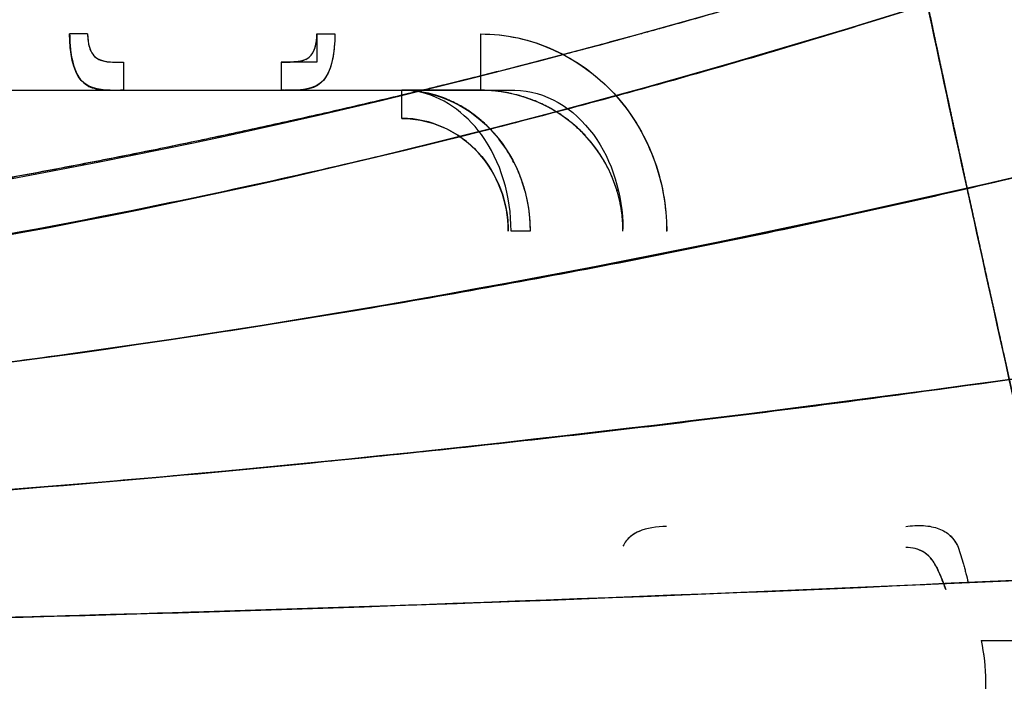
# Model space of a CAD drawing. Units: centimetres. Extents: x -4419 to 6131, y -4967 to 5072.
# Drawn here: x 4340 to 4494, y 446 to 549 of the extents above; entities that cross this region are included whole.
import ezdxf

# ---------------------------------------------------------------- set-up
doc = ezdxf.new("R2010")
doc.units = ezdxf.units.CM
doc.layers.add('Default', color=7, linetype='Continuous', true_color=0x000000)

msp = doc.modelspace()

# ---------------------------------------------------------------- linework, layer by layer
at = {"layer": 'Default', "lineweight": -3}
for points, degree, knots in [([(4630.96, 447.56), (4633.62, 528.09), (4561.06, 740.11), (4489.37, 795.8), (4410.15, 726.01)], 3, [510.491413, 510.491413, 510.491413, 510.491413, 763.315342, 1017.96992, 1017.96992, 1017.96992, 1017.96992]), ([(4587.74, 598.15), (4488.47, 558.76), (4279.16, 497.29), (4067.92, 508.49), (3965.11, 507.08)], 3, [25.288723, 25.288723, 25.288723, 25.288723, 400.515165, 775.741395, 775.741395, 775.741395, 775.741395]), ([(4570.97, 591.93), (4564.7, 589.61), (4558.43, 587.29), (4545.88, 582.63), (4539.6, 580.3), (4530.16, 576.85), (4527.02, 575.71), (4520.71, 573.45), (4517.56, 572.34), (4511.25, 570.13), (4508.09, 569.04), (4501.77, 566.9), (4498.61, 565.85), (4492.28, 563.76), (4489.12, 562.74), (4482.78, 560.71), (4479.61, 559.71), (4473.27, 557.74), (4470.1, 556.77), (4463.76, 554.85), (4460.58, 553.91), (4454.23, 552.06), (4451.05, 551.14), (4444.7, 549.34), (4441.52, 548.45), (4435.17, 546.7), (4431.99, 545.84), (4425.63, 544.14), (4422.45, 543.3), (4416.09, 541.66), (4412.91, 540.86), (4406.55, 539.28), (4403.37, 538.5), (4397, 536.98), (4393.82, 536.24), (4387.46, 534.77), (4384.28, 534.05), (4377.92, 532.65), (4374.74, 531.96), (4368.38, 530.61), (4365.2, 529.94), (4358.85, 528.65), (4355.67, 528.02), (4349.32, 526.78), (4346.14, 526.17), (4339.79, 524.99), (4336.62, 524.41), (4330.27, 523.28), (4327.1, 522.73), (4320.76, 521.65), (4317.59, 521.13), (4311.25, 520.1), (4308.09, 519.61), (4298.6, 518.16), (4292.27, 517.25), (4279.64, 515.55), (4273.33, 514.75), (4260.71, 513.28), (4254.42, 512.61), (4241.83, 511.37), (4235.55, 510.81), (4216.69, 509.3), (4204.15, 508.53), (4185.34, 507.72), (4179.07, 507.51), (4166.54, 507.2), (4160.27, 507.1), (4150.87, 507.04), (4147.74, 507.04), (4141.47, 507.04), (4138.34, 507.05), (4132.07, 507.05), (4128.93, 507.05), (4122.67, 507.05), (4119.53, 507.05), (4110.12, 507.04), (4103.85, 507.04), (4091.3, 507.04), (4085.03, 507.04), (4066.15, 507.03), (4053.58, 507.03), (4028.37, 507.03), (4015.75, 507.04), (3990.42, 507.04), (3977.72, 507.04), (3965.03, 507.03)], 3, [-624.727469, -624.727469, -624.727469, -624.727469, -604.669211, -604.669211, -584.568747, -584.568747, -574.520368, -574.520368, -564.483664, -564.483664, -554.46282, -554.46282, -544.460304, -544.460304, -534.475152, -534.475152, -524.505974, -524.505974, -514.554048, -514.554048, -504.620896, -504.620896, -494.706326, -494.706326, -484.809168, -484.809168, -474.929856, -474.929856, -465.069756, -465.069756, -455.229984, -455.229984, -445.410086, -445.410086, -435.609952, -435.609952, -425.829301, -425.829301, -416.067781, -416.067781, -406.325027, -406.325027, -396.600623, -396.600623, -386.894068, -386.894068, -377.204786, -377.204786, -367.532163, -367.532163, -357.875526, -357.875526, -348.234249, -348.234249, -328.99343, -328.99343, -309.804081, -309.804081, -290.655182, -290.655182, -271.529917, -271.529917, -233.271783, -233.271783, -214.125104, -214.125104, -194.945906, -194.945906, -185.342047, -185.342047, -175.726868, -175.726868, -166.099606, -166.099606, -156.459573, -156.459573, -137.137082, -137.137082, -117.75565, -117.75565, -78.796297, -78.796297, -39.552778, -39.552778, 0, 0, 0, 0]), ([(4589.99, 590.54), (4589.62, 590.5), (4589.25, 590.46), (4588.49, 590.41), (4588.1, 590.39), (4586.95, 590.35), (4586.18, 590.35), (4585.01, 590.37), (4584.62, 590.38), (4583.84, 590.42), (4583.44, 590.44), (4582.65, 590.49), (4582.26, 590.51), (4581.67, 590.56), (4581.47, 590.58), (4581.07, 590.61), (4580.88, 590.63), (4579.9, 590.72), (4579.1, 590.8), (4577.51, 590.99), (4576.71, 591.09), (4575.71, 591.23), (4575.52, 591.26), (4575.12, 591.31), (4574.92, 591.34), (4574.32, 591.42), (4573.92, 591.48), (4573.32, 591.57), (4573.13, 591.6), (4572.73, 591.66), (4572.53, 591.69), (4572.24, 591.74), (4572.14, 591.75), (4571.94, 591.79), (4571.85, 591.8), (4571.7, 591.83), (4571.65, 591.83), (4571.55, 591.85), (4571.5, 591.86), (4571.43, 591.87), (4571.42, 591.88), (4571.39, 591.88), (4571.38, 591.88), (4571.35, 591.89), (4571.34, 591.89), (4571.3, 591.9), (4571.29, 591.9), (4571.25, 591.91), (4571.23, 591.92), (4571.2, 591.93), (4571.18, 591.93), (4571.16, 591.94), (4571.15, 591.95), (4571.14, 591.95), (4571.13, 591.96), (4571.12, 591.96), (4571.12, 591.97), (4571.11, 591.97), (4571.11, 591.98), (4571.1, 591.98), (4571.06, 591.97), (4571.01, 591.95), (4570.97, 591.93), (4569.38, 591.35), (4563.76, 589.26), (4556.34, 586.52), (4545.65, 582.56), (4536.95, 579.34), (4528.47, 576.24), (4521.47, 573.72), (4514.42, 571.22), (4508.42, 569.15), (4502.51, 567.13), (4494.96, 564.61), (4486.1, 561.75), (4479.1, 559.53), (4474.58, 558.12), (4470.71, 556.93), (4467.63, 556), (4463.35, 554.71), (4459.02, 553.43), (4454.33, 552.06), (4450.31, 550.91), (4446.1, 549.71), (4442.1, 548.59), (4439.27, 547.81), (4437.2, 547.24), (4435.3, 546.72), (4432.71, 546.02), (4429.42, 545.14), (4426.62, 544.4), (4425.15, 544.01), (4425, 543.97)], 3, [309.218938, 309.218938, 309.218938, 309.218938, 310.553424, 310.553424, 311.898898, 311.898898, 314.499322, 314.499322, 315.773089, 315.773089, 317.04583, 317.04583, 318.306761, 318.306761, 318.933599, 318.933599, 319.550445, 319.550445, 322.027256, 322.027256, 324.482781, 324.482781, 325.095206, 325.095206, 325.706123, 325.706123, 326.923136, 326.923136, 327.526076, 327.526076, 328.126321, 328.126321, 328.425169, 328.425169, 328.722615, 328.722615, 328.873262, 328.873262, 329.034086, 329.034086, 329.072558, 329.072558, 329.11017, 329.11017, 329.157504, 329.157504, 329.212774, 329.212774, 329.269906, 329.269906, 329.32221, 329.32221, 329.345581, 329.345581, 329.366151, 329.366151, 329.383381, 329.383381, 329.397928, 329.397928, 329.397928, 329.546085, 329.546085, 329.546085, 334.559798, 347.339786, 353.014758, 368.393454, 374.858735, 379.814163, 390.479263, 397.074275, 398.70209, 409.05323, 420.756076, 426.427592, 430.917964, 434.896747, 438.495922, 440.523187, 448.227832, 451.946209, 455.093141, 460.716158, 465.021821, 467.502239, 469.476861, 471.443433, 473.410005, 477.521907, 481.633809, 482.098323, 482.098323, 482.098323, 482.098323]), ([(4519.52, 457.26), (4518.46, 461.92), (4517.31, 466.95), (4515.48, 475.05), (4514.84, 477.84), (4513.86, 482.17), (4513.53, 483.64), (4513.03, 485.87), (4512.86, 486.62), (4512.6, 487.76), (4512.47, 488.32), (4512.32, 488.99), (4512.25, 489.33), (4512.21, 489.5), (4512.19, 489.58), (4512.18, 489.62), (4512.18, 489.64), (4512.17, 489.65), (4510.95, 495.06), (4509.74, 500.47), (4508.23, 507.22), (4507.85, 508.91), (4507.46, 510.68), (4507.36, 511.13), (4507.33, 511.23), (4507.33, 511.26), (4507.32, 511.27), (4507.32, 511.29), (4507.31, 511.33), (4507.27, 511.51), (4507.11, 512.23), (4506.95, 512.95), (4506.54, 514.77), (4506.25, 516.09), (4505.78, 518.22), (4505.61, 518.95), (4505.36, 520.1), (4505.23, 520.68), (4505.07, 521.37), (4505, 521.73), (4504.96, 521.9), (4504.94, 521.99), (4504.93, 522.03), (4504.92, 522.06), (4504.92, 522.07), (4504.52, 523.88), (4504.14, 525.57), (4503.45, 528.74), (4503.12, 530.21), (4502.53, 532.91), (4502.26, 534.15), (4501.89, 535.83), (4501.77, 536.37), (4501.61, 537.12), (4501.53, 537.49), (4501.44, 537.9), (4501.39, 538.1), (4501.37, 538.2), (4501.36, 538.25), (4501.36, 538.28), (4501.35, 538.29), (4501.35, 538.29), (4501.35, 538.3), (4501.35, 538.3), (4501.15, 539.22), (4500.96, 540.08), (4500.61, 541.67), (4500.45, 542.41), (4500.16, 543.76), (4500.02, 544.37), (4499.84, 545.21), (4499.79, 545.47), (4499.71, 545.84), (4499.67, 546.02), (4499.62, 546.22), (4499.6, 546.31), (4499.59, 546.36), (4499.59, 546.38), (4499.58, 546.4), (4499.58, 546.4), (4499.35, 547.49), (4499.08, 548.7), (4498.64, 550.72), (4498.49, 551.43), (4498.25, 552.55), (4498.13, 553.12), (4497.98, 553.81), (4497.9, 554.16), (4497.86, 554.34), (4497.84, 554.43), (4497.84, 554.47), (4497.83, 554.5), (4497.83, 554.5), (4497.83, 554.51), (4497.83, 554.52), (4497.76, 554.82), (4497.68, 555.21), (4497.47, 556.18), (4497.35, 556.75), (4497.06, 558.08), (4496.9, 558.85), (4496.62, 560.15), (4496.53, 560.6), (4496.37, 561.33), (4496.29, 561.71), (4496.2, 562.16), (4496.15, 562.39), (4496.12, 562.51), (4496.11, 562.57), (4496.11, 562.59), (4496.1, 562.61), (4496.1, 562.62), (4495.72, 564.41), (4495.39, 566.01), (4494.97, 568.06), (4494.85, 568.68), (4494.67, 569.52), (4494.62, 569.79), (4494.54, 570.16), (4494.51, 570.34), (4494.47, 570.54), (4494.45, 570.64), (4494.44, 570.68), (4494.43, 570.71), (4494.43, 570.72), (4494.43, 570.72), (4494.43, 570.73), (4493.92, 573.27), (4493.4, 575.89), (4492.63, 579.92), (4492.37, 581.28), (4491.85, 584.06), (4491.59, 585.48), (4491.33, 586.92)], 3, [0, 0, 0, 0, 16.61351, 16.61351, 24.920265, 24.920265, 29.073643, 29.073643, 31.150332, 31.150332, 32.188676, 32.707848, 32.967434, 33.097227, 33.162124, 33.194572, 33.194572, 33.22702, 33.22702, 49.84053, 49.84053, 53.993908, 55.032252, 55.291839, 55.356735, 55.356735, 55.389183, 55.389183, 55.421632, 55.551425, 56.070597, 58.147286, 58.147286, 62.300663, 62.300663, 64.377352, 64.377352, 65.415696, 65.934868, 66.194455, 66.324248, 66.389144, 66.421592, 66.421592, 66.454041, 66.454041, 70.607418, 70.607418, 74.760796, 74.760796, 78.914173, 78.914173, 80.990862, 80.990862, 82.029206, 82.548379, 82.807965, 82.937758, 83.002654, 83.035103, 83.051327, 83.059439, 83.059439, 83.067551, 83.067551, 85.14424, 85.14424, 87.220928, 87.220928, 89.297617, 89.297617, 90.335962, 90.335962, 90.855134, 91.11472, 91.244513, 91.309409, 91.341858, 91.341858, 91.374306, 91.374306, 95.527683, 95.527683, 97.604372, 97.604372, 98.642717, 99.161889, 99.421475, 99.551268, 99.616164, 99.648613, 99.664837, 99.672949, 99.672949, 99.681061, 99.681061, 101.75775, 101.75775, 103.834439, 103.834439, 105.911127, 105.911127, 106.949472, 106.949472, 107.468644, 107.72823, 107.858023, 107.92292, 107.955368, 107.971592, 107.971592, 107.987816, 107.987816, 112.141194, 112.141194, 114.217882, 114.217882, 115.256227, 115.256227, 115.775399, 116.034985, 116.164778, 116.229675, 116.262123, 116.278347, 116.278347, 116.294571, 116.294571, 124.601326, 124.601326, 128.754704, 128.754704, 132.908081, 132.908081, 132.908081, 132.908081]), ([(3963.98, 498.27), (4066.64, 499.73), (4273.34, 488.48), (4478.86, 547.51), (4573.12, 583.92)], 3, [-775.740603, -775.740603, -775.740603, -775.740603, -400.515165, -46.495759, -46.495759, -46.495759, -46.495759]), ([(4573.12, 583.91), (4478.49, 547.4), (4274.3, 488.83), (4068.97, 499.61), (3967.07, 498.31)], 3, [46.670602, 46.670602, 46.670602, 46.670602, 402.856248, 777.446668, 777.446668, 777.446668, 777.446668]), ([(4573.01, 584.23), (4572.32, 583.98), (4571.64, 583.72), (4564.61, 581.11), (4558.27, 578.76), (4545.59, 574.04), (4539.24, 571.67), (4526.49, 567), (4520.09, 564.69), (4510.46, 561.33), (4507.25, 560.22), (4500.82, 558.04), (4497.6, 556.96), (4487.93, 553.78), (4481.48, 551.71), (4468.54, 547.67), (4462.06, 545.7), (4449.06, 541.89), (4442.56, 540.05), (4435.11, 538.01), (4434.19, 537.75), (4433.26, 537.5)], 3, [664.343081, 664.343081, 664.343081, 664.343081, 666.519431, 666.519431, 686.716989, 686.716989, 706.914548, 706.914548, 727.112106, 727.112106, 737.210886, 737.210886, 747.309665, 747.309665, 767.507223, 767.507223, 787.704782, 787.704782, 807.90234, 807.90234, 810.775509, 810.775509, 810.775509, 810.775509]), ([(4475.42, 585), (4476.43, 579.49), (4477.47, 573.96), (4479.11, 565.66), (4479.66, 562.9), (4480.79, 557.36), (4481.37, 554.6), (4482.53, 549.07), (4483.12, 546.3), (4484.3, 540.77), (4484.89, 538.01), (4486.36, 531.2), (4487.24, 527.15), (4488.12, 523.1)], 3, [-135.809738, -135.809738, -135.809738, -135.809738, -118.556361, -118.556361, -109.940588, -109.940588, -101.329086, -101.329086, -92.72079, -92.72079, -84.114329, -84.114329, -71.502116, -71.502116, -71.502116, -71.502116]), ([(4475.43, 585), (4475.95, 582.14), (4476.48, 579.27), (4477.02, 576.4), (4477.96, 571.51), (4478.93, 566.61), (4479.33, 564.59), (4480.2, 560.28), (4481.08, 556), (4481.55, 553.73), (4482.52, 549.12), (4483.5, 544.54), (4483.99, 542.21), (4485.05, 537.27), (4486.12, 532.34), (4486.68, 529.73), (4487.88, 524.19), (4489.1, 518.65), (4489.74, 515.72), (4491.14, 509.38), (4492.54, 503.05), (4493.29, 499.66), (4495.85, 488.17), (4498.43, 476.69), (4500.25, 468.6), (4502.07, 460.52), (4503.9, 452.46)], 5, [434.091382, 434.091382, 434.091382, 434.091382, 434.091382, 434.091382, 448.499229, 448.499229, 448.499229, 458.639201, 458.639201, 458.639201, 470.101754, 470.101754, 470.101754, 482.038635, 482.038635, 482.038635, 495.457726, 495.457726, 495.457726, 510.551291, 510.551291, 510.551291, 528.079241, 528.079241, 528.079241, 569.90112, 569.90112, 569.90112, 569.90112, 569.90112, 569.90112]), ([(4584.24, 547.39), (4485.83, 520.17), (4276.09, 476.14), (4068.31, 484.41), (3963.95, 483.35)], 3, [45.277174, 45.277174, 45.277174, 45.277174, 403.241699, 786.066358, 786.066358, 786.066358, 786.066358]), ([(3964, 483.35), (4067.95, 484.4), (4276.23, 476.17), (4485.83, 520.1), (4584.23, 547.43)], 3, [-781.184492, -781.184492, -781.184492, -781.184492, -402.856248, -45.094009, -45.094009, -45.094009, -45.094009]), ([(4350.61, 547.2), (4350.28, 547.2), (4349.44, 547.2), (4348.35, 547.2), (4347.8, 547.2)], 3, [0, 0, 0, 0, 1.769012, 3.538023, 3.538023, 3.538023, 3.538023]), ([(4347.8, 547.2), (4347.8, 546.72), (4347.81, 546.24), (4347.87, 545.4), (4347.9, 545.04), (4348, 544.19), (4348.08, 543.71), (4348.31, 542.62), (4348.48, 542.04), (4348.84, 541.14), (4349.01, 540.81), (4349.38, 540.24), (4349.55, 540.01), (4350.06, 539.48), (4350.42, 539.22), (4351.15, 538.85), (4351.5, 538.73), (4352.23, 538.56), (4352.59, 538.51), (4353.32, 538.44), (4353.68, 538.42), (4354.41, 538.41), (4354.77, 538.4), (4355.15, 538.4), (4355.15, 538.4), (4355.15, 538.4)], 3, [-17.901049, -17.901049, -17.901049, -17.901049, -16.441153, -16.441153, -15.325315, -15.325315, -13.728608, -13.728608, -11.57208, -11.57208, -10.010389, -10.010389, -8.716452, -8.716452, -6.644019, -6.644019, -4.961905, -4.961905, -3.52799, -3.52799, -2.261599, -2.261599, -1.103703, -1.103703, -1.089984, -1.089984, -1.089984, -1.089984]), ([(4354.13, 538.4), (4352.14, 538.48), (4348.61, 539.28), (4347.82, 544.34), (4347.8, 547.2)], 3, [-0.8769064, -0.8769064, -0.8769064, -0.8769064, -0.5, 0, 0, 0, 0]), ([(4350.61, 547.2), (4350.61, 546.8), (4350.63, 546.41), (4350.75, 545.61), (4350.84, 545.22), (4350.98, 544.85)], 3, [-9.16355, -9.16355, -9.16355, -9.16355, -7.973565, -7.973565, -6.717759, -6.717759, -6.717759, -6.717759]), ([(4389.28, 547.2), (4389.25, 544.34), (4388.41, 538.9), (4384.38, 538.37), (4381.83, 538.39)], 3, [-1, -1, -1, -1, -0.5, -0.0554759, -0.0554759, -0.0554759, -0.0554759]), ([(4389.27, 547.2), (4389.27, 546.52), (4389.24, 545.85), (4389.14, 544.74), (4389.09, 544.32), (4388.97, 543.58), (4388.91, 543.28), (4388.71, 542.45), (4388.57, 541.97), (4388.24, 541.15), (4388.07, 540.82), (4387.71, 540.26), (4387.53, 540.02), (4387.01, 539.48), (4386.66, 539.21), (4385.92, 538.85), (4385.57, 538.73), (4384.54, 538.49), (4383.83, 538.43), (4382.66, 538.41), (4382.31, 538.4), (4381.92, 538.4), (4381.92, 538.4), (4381.91, 538.4)], 3, [-17.748214, -17.748214, -17.748214, -17.748214, -15.710082, -15.710082, -14.343866, -14.343866, -13.315853, -13.315853, -11.460627, -11.460627, -9.96212, -9.96212, -8.632797, -8.632797, -6.572001, -6.572001, -4.9063, -4.9063, -2.230446, -2.230446, -1.088695, -1.088695, -1.064864, -1.064864, -1.064864, -1.064864]), ([(4384.74, 543.23), (4384.83, 543.28), (4384.92, 543.33), (4385.02, 543.4), (4385.04, 543.41), (4385.07, 543.43), (4385.12, 543.47), (4385.16, 543.5), (4385.26, 543.58), (4385.32, 543.63), (4385.49, 543.8), (4385.59, 543.93), (4385.71, 544.1), (4385.74, 544.14), (4385.78, 544.21), (4385.8, 544.24), (4385.87, 544.35), (4385.91, 544.43), (4386.02, 544.66), (4386.08, 544.82), (4386.16, 545.04), (4386.17, 545.08), (4386.2, 545.16), (4386.23, 545.29), (4386.27, 545.42), (4386.33, 545.69), (4386.36, 545.88), (4386.4, 546.11), (4386.4, 546.16), (4386.41, 546.25), (4386.43, 546.39), (4386.44, 546.53), (4386.46, 546.82), (4386.47, 547.01), (4386.47, 547.2)], 3, [13.350578, 13.350578, 13.350578, 13.350578, 13.722743, 13.722743, 13.794216, 13.794216, 13.865688, 14.008634, 14.008634, 14.294524, 14.294524, 14.866305, 14.866305, 15.00925, 15.00925, 15.152195, 15.152195, 15.438086, 15.438086, 16.009867, 16.009867, 16.152812, 16.152812, 16.295757, 16.581648, 16.581648, 17.153429, 17.153429, 17.296374, 17.296374, 17.439319, 17.72521, 17.72521, 18.296991, 18.296991, 18.296991, 18.296991]), ([(4386.47, 547.2), (4386.8, 547.2), (4387.64, 547.2), (4388.72, 547.2), (4389.27, 547.2)], 3, [0, 0, 0, 0, 1.769012, 3.538023, 3.538023, 3.538023, 3.538023]), ([(4412.05, 547.2), (4412.05, 544.89), (4412.05, 540.32), (4412.05, 538.4), (4412.05, 538.4)], 3, [0, 0, 0, 0, 8.820243, 17.572656, 17.572656, 17.572656, 17.572656]), ([(4412.05, 547.2), (4414.02, 547.2), (4415.97, 546.99), (4419.81, 546.16), (4421.68, 545.54), (4425.25, 543.93), (4426.95, 542.94), (4430.13, 540.63), (4431.59, 539.32), (4434.25, 536.43), (4435.43, 534.86), (4437.48, 531.51), (4438.35, 529.75), (4440.44, 524.24), (4441.15, 520.34), (4441.15, 516.41)], 3, [-47.063911, -47.063911, -47.063911, -47.063911, -41.190125, -41.190125, -35.314746, -35.314746, -29.441189, -29.441189, -23.563841, -23.563841, -17.679318, -17.679318, -11.784904, -11.784904, 0, 0, 0, 0]), ([(4350.98, 544.85), (4350.99, 544.81), (4351.01, 544.78), (4351.06, 544.65), (4351.1, 544.57), (4351.14, 544.47), (4351.15, 544.46), (4351.16, 544.44)], 3, [-6.7195227, -6.7195227, -6.7195227, -6.7195227, -6.5863014, -6.5863014, -6.2999405, -6.2999405, -6.2279086, -6.2279086, -6.2279086, -6.2279086]), ([(4351.16, 544.44), (4351.31, 544.15), (4351.49, 543.9), (4351.97, 543.42), (4352.27, 543.24), (4352.88, 543.01), (4353.15, 542.95), (4353.77, 542.85), (4354.12, 542.83), (4354.71, 542.81), (4354.94, 542.8), (4355.53, 542.8), (4355.87, 542.8), (4356.22, 542.8)], 3, [-6.216606, -6.216606, -6.216606, -6.216606, -5.134666, -5.134666, -3.83199, -3.83199, -2.871651, -2.871651, -1.766124, -1.766124, -1.041415, -1.041415, 0, 0, 0, 0]), ([(4425, 543.97), (4424.02, 543.71), (4421.9, 543.15), (4416.65, 541.8), (4411.8, 540.57), (4407.52, 539.52), (4405.69, 539.07), (4403.89, 538.63), (4402.66, 538.33), (4402.13, 538.2)], 3, [482.098323, 482.098323, 482.098323, 482.098323, 485.156348, 488.678886, 498.393496, 500.165734, 501.937973, 504.075549, 505.731975, 505.731975, 505.731975, 505.731975]), ([(4355.09, 542.8), (4355.09, 542.8), (4355.09, 542.8), (4355.1, 542.8), (4355.11, 542.8), (4355.12, 542.8), (4355.14, 542.8), (4355.17, 542.8), (4355.25, 542.8), (4355.32, 542.8), (4355.61, 542.8), (4355.88, 542.8), (4356.22, 542.8)], 3, [-1.136495, -1.136495, -1.136495, -1.136495, -1.127546, -1.109649, -1.073853, -1.002263, -1.002263, -0.859083, -0.859083, -0.572722, -0.572722, 0, 0, 0, 0]), ([(4356.22, 542.8), (4356.22, 541.64), (4356.22, 539.38), (4356.22, 538.42), (4356.22, 538.4)], 3, [0, 0, 0, 0, 4.410119, 8.706398, 8.706398, 8.706398, 8.706398]), ([(4384.74, 543.23), (4384.69, 543.21), (4384.64, 543.18), (4384.52, 543.13), (4384.44, 543.1), (4384.32, 543.06), (4384.26, 543.04), (4384.19, 543.02), (4384.15, 543.01), (4384.13, 543), (4384.12, 543), (4384.12, 543), (4383.97, 542.96), (4383.81, 542.93), (4383.56, 542.89), (4383.47, 542.88), (4383.33, 542.86), (4383.26, 542.86), (4383.17, 542.85), (4383.13, 542.85), (4383.11, 542.84), (4383.1, 542.84), (4383.09, 542.84), (4382.94, 542.83), (4382.77, 542.82), (4382.49, 542.81), (4382.4, 542.81), (4382.25, 542.81), (4382.17, 542.8), (4382.08, 542.8), (4382.03, 542.8), (4382.01, 542.8), (4382, 542.8), (4381.99, 542.8), (4381.99, 542.8), (4381.91, 542.8), (4381.77, 542.8), (4381.39, 542.8), (4381.15, 542.8), (4380.85, 542.8)], 3, [23.243403, 23.243403, 23.243403, 23.243403, 23.443019, 23.443019, 23.72891, 23.72891, 23.871855, 23.943328, 23.979064, 23.996932, 23.996932, 24.0148, 24.0148, 24.586581, 24.586581, 24.872472, 24.872472, 25.015417, 25.08689, 25.122626, 25.140494, 25.140494, 25.158362, 25.158362, 25.730143, 25.730143, 26.016034, 26.016034, 26.158979, 26.230452, 26.266188, 26.284056, 26.29299, 26.29299, 26.301924, 26.301924, 26.873705, 26.873705, 27.445486, 27.445486, 27.445486, 27.445486]), ([(4380.85, 542.8), (4380.85, 541.64), (4380.85, 539.36), (4380.85, 538.4), (4380.85, 538.4)], 3, [2.356652, 2.356652, 2.356652, 2.356652, 3.141593, 3.920952, 3.920952, 3.920952, 3.920952]), ([(4388.08, 540.86), (4388.01, 540.73), (4387.93, 540.61), (4387.72, 540.28), (4387.58, 540.09), (4387.42, 539.91), (4387.42, 539.9), (4387.41, 539.89), (4387.39, 539.87), (4387.35, 539.83), (4387.27, 539.75), (4387.2, 539.68), (4387.06, 539.55), (4386.97, 539.47), (4386.67, 539.24), (4386.47, 539.11), (4385.82, 538.79), (4385.34, 538.66), (4384.82, 538.57), (4384.81, 538.56), (4384.79, 538.56), (4384.76, 538.56), (4384.7, 538.55), (4384.57, 538.53), (4384.46, 538.51), (4384.23, 538.49), (4384.08, 538.47), (4383.62, 538.44), (4383.31, 538.42), (4382.97, 538.42), (4382.95, 538.42), (4382.9, 538.41), (4382.84, 538.41), (4382.69, 538.41), (4382.56, 538.41), (4382.29, 538.41), (4382.12, 538.4), (4381.9, 538.4), (4381.86, 538.4), (4381.76, 538.4), (4381.72, 538.4), (4381.6, 538.4), (4381.53, 538.4), (4381.46, 538.4)], 3, [-10.603614, -10.603614, -10.603614, -10.603614, -9.98337, -9.98337, -8.874107, -8.874107, -8.839442, -8.839442, -8.804778, -8.735449, -8.596791, -8.319475, -8.319475, -7.764844, -7.764844, -6.65558, -6.65558, -4.437053, -4.437053, -4.402389, -4.402389, -4.367724, -4.298396, -4.159738, -3.882422, -3.882422, -3.32779, -3.32779, -2.218527, -2.218527, -2.149198, -2.149198, -2.079869, -1.941211, -1.663895, -1.663895, -1.109263, -1.109263, -0.970605, -0.970605, -0.831948, -0.831948, -0.61038, -0.61038, -0.61038, -0.61038]), ([(4402.13, 538.2), (4401.97, 538.16), (4400.27, 537.75), (4397.01, 536.98), (4391.35, 535.65), (4382.78, 533.69), (4371.29, 531.18), (4359.07, 528.66), (4348.05, 526.5), (4337.26, 524.49), (4325.49, 522.41), (4316.49, 520.93), (4310.59, 519.99), (4307.78, 519.55), (4303.93, 518.96), (4299.67, 518.33), (4292.68, 517.32), (4283.33, 516.04), (4269.63, 514.31), (4255.81, 512.77), (4241.89, 511.41), (4229.63, 510.36), (4217.13, 509.43), (4202.85, 508.55), (4189.89, 507.93), (4178.25, 507.53), (4170.86, 507.34), (4164.86, 507.22), (4159.85, 507.14), (4155.5, 507.1), (4151.83, 507.08), (4148.83, 507.07), (4145.45, 507.06), (4140.52, 507.07), (4134.86, 507.08), (4128.1, 507.08), (4121.26, 507.08), (4114.45, 507.08), (4105.98, 507.07), (4098.74, 507.08), (4091.22, 507.08), (4085.39, 507.08), (4078.37, 507.08), (4072.45, 507.08), (4065.61, 507.08), (4057.49, 507.08), (4046.6, 507.08), (4035.01, 507.08), (4023.25, 507.08), (4007.59, 507.08), (3988.2, 507.08), (3972.75, 507.08), (3965.11, 507.08), (3959.04, 507.08), (3952.97, 507.08), (3946.91, 507.08)], 3, [505.731975, 505.731975, 505.731975, 505.731975, 506.213126, 511.008289, 515.803452, 523.704314, 537.472382, 551.24045, 561.303608, 571.366765, 584.391829, 597.416893, 598.950553, 602.48389, 606.017227, 610.764746, 615.512266, 627.439926, 639.367585, 657.455881, 669.705144, 681.954406, 694.955253, 707.956099, 725.694818, 734.667776, 743.640734, 748.376766, 753.112799, 759.039798, 761.729019, 764.418241, 768.266668, 772.115095, 779.592857, 785.728195, 792.935124, 800.695308, 806.771627, 819.091628, 823.091448, 829.987006, 837.109059, 844.748207, 848.286238, 858.233572, 869.843342, 881.981174, 894.118656, 906.255288, 930.528193, 954.273554, 954.273554, 954.273554, 973.97603, 973.97603, 973.97603, 973.97603]), ([(4433.26, 537.5), (4427.67, 535.98), (4422.08, 534.5), (4409.94, 531.4), (4403.4, 529.78), (4383.75, 525.11), (4370.61, 522.23), (4331.1, 514.31), (4304.65, 509.99), (4264.94, 504.98), (4251.69, 503.56), (4225.2, 501.21), (4211.97, 500.29), (4185.52, 498.94), (4172.31, 498.52), (4157.48, 498.33), (4155.83, 498.31), (4152.53, 498.29), (4150.88, 498.28), (4145.95, 498.26), (4142.67, 498.27), (4136.13, 498.27), (4132.87, 498.27), (4127.22, 498.27), (4124.84, 498.27), (4122.46, 498.27)], 3, [810.775509, 810.775509, 810.775509, 810.775509, 828.099899, 828.099899, 848.297457, 848.297457, 888.692574, 888.692574, 969.482808, 969.482808, 1009.877925, 1009.877925, 1050.273042, 1050.273042, 1090.66816, 1090.66816, 1095.717549, 1095.717549, 1100.766939, 1100.766939, 1110.865718, 1110.865718, 1120.964497, 1120.964497, 1128.336283, 1128.336283, 1128.336283, 1128.336283]), ([(4337.32, 538.4), (4347.72, 538.4), (4358.13, 538.4), (4368.54, 538.4), (4378.94, 538.4), (4389.35, 538.4), (4399.76, 538.4)], 3, [0, 0, 0, 0, 31.219785, 31.219785, 31.219785, 62.438996, 62.438996, 62.438996, 62.438996]), ([(4417.25, 527.14), (4417.07, 527.49), (4416.88, 527.84), (4416.34, 528.78), (4415.96, 529.37), (4415.35, 530.23), (4415.14, 530.51), (4414.81, 530.93), (4414.64, 531.14), (4414.44, 531.38), (4414.34, 531.5), (4414.3, 531.55), (4414.27, 531.58), (4414.25, 531.6), (4413.81, 532.1), (4413.35, 532.59), (4412.6, 533.3), (4412.34, 533.53), (4411.94, 533.88), (4411.73, 534.05), (4411.49, 534.24), (4411.36, 534.34), (4411.3, 534.39), (4411.27, 534.41), (4411.25, 534.42), (4411.24, 534.43), (4410.75, 534.81), (4410.22, 535.18), (4409.34, 535.73), (4409.04, 535.91), (4408.56, 536.17), (4408.4, 536.26), (4408.15, 536.38), (4408.02, 536.45), (4407.88, 536.52), (4407.8, 536.55), (4407.76, 536.57), (4407.74, 536.58), (4407.74, 536.59), (4407.73, 536.59), (4407.73, 536.59), (4407.73, 536.59), (4407.65, 536.62), (4407.52, 536.69), (4407.13, 536.86), (4406.87, 536.97), (4406.22, 537.23), (4405.83, 537.37), (4405.16, 537.59), (4404.92, 537.66), (4404.53, 537.77), (4404.33, 537.82), (4404.09, 537.88), (4403.97, 537.91), (4403.9, 537.93), (4403.87, 537.93), (4403.86, 537.94), (4403.85, 537.94), (4403.84, 537.94), (4403.01, 538.13), (4402.25, 538.24), (4400.89, 538.38), (4400.29, 538.4), (4399.76, 538.4)], 3, [11.229753, 11.229753, 11.229753, 11.229753, 12.418698, 12.418698, 14.488481, 14.488481, 15.523372, 15.523372, 16.040818, 16.299541, 16.428902, 16.493583, 16.493583, 16.558264, 16.558264, 18.628046, 18.628046, 19.662938, 19.662938, 20.180384, 20.439107, 20.568468, 20.633149, 20.665489, 20.665489, 20.697829, 20.697829, 22.767612, 22.767612, 23.802504, 23.802504, 24.31995, 24.31995, 24.578672, 24.708034, 24.772715, 24.805055, 24.821225, 24.82931, 24.833353, 24.833353, 24.837395, 24.837395, 25.872287, 25.872287, 26.907178, 26.907178, 27.94207, 27.94207, 28.459515, 28.459515, 28.718238, 28.8476, 28.91228, 28.944621, 28.960791, 28.968876, 28.968876, 28.976961, 28.976961, 31.046744, 31.046744, 33.116527, 33.116527, 33.116527, 33.116527]), ([(4399.76, 534), (4399.76, 535.15), (4399.76, 536.6), (4399.76, 537.49), (4399.76, 537.63)], 3, [-8.820237, -8.820237, -8.820237, -8.820237, -4.409705, -3.467378, -3.467378, -3.467378, -3.467378]), ([(4399.9, 538.4), (4402.81, 538.4), (4405.73, 538.4), (4408.65, 538.4), (4411.56, 538.4), (4414.48, 538.4), (4417.39, 538.4)], 3, [0, 0, 0, 0, 23.689623, 23.689623, 23.689623, 47.379246, 47.379246, 47.379246, 47.379246]), ([(4400.28, 538.4), (4405.53, 538.28), (4415.84, 533.05), (4419.82, 521.99), (4419.8, 516.41)], 3, [-32.774178, -32.774178, -32.774178, -32.774178, -16.655907, 0, 0, 0, 0]), ([(4416.83, 516.41), (4416.83, 521.82), (4413.93, 531.91), (4406.05, 537.49), (4402.13, 538.2)], 3, [-41.456076, -41.456076, -41.456076, -41.456076, -20.728038, -3.435506, -3.435506, -3.435506, -3.435506]), ([(4428.51, 531.23), (4428.28, 531.48), (4427.56, 532.23), (4426.22, 533.42), (4424.5, 534.69), (4422.61, 535.82), (4420.99, 536.58), (4419.59, 537.11), (4418.39, 537.51), (4417.3, 537.79), (4416.38, 537.99), (4415.77, 538.1), (4415.16, 538.19), (4414.57, 538.26), (4414.02, 538.32), (4413.49, 538.36), (4412.98, 538.39), (4412.51, 538.4), (4412.2, 538.4), (4412.05, 538.4)], 3, [86.411376, 86.411376, 86.411376, 86.411376, 87.438344, 89.557123, 91.828387, 93.893515, 96.238973, 97.234189, 98.451118, 100.081701, 100.666301, 101.325788, 101.954189, 102.552095, 103.12007, 103.658651, 104.168343, 104.649623, 105.102938, 105.102938, 105.102938, 105.102938]), ([(4434.32, 516.41), (4434.35, 522.04), (4429.82, 533.14), (4418.46, 538.27), (4412.65, 538.4)], 3, [0, 0, 0, 0, 23.674306, 46.563022, 46.563022, 46.563022, 46.563022]), ([(4417.39, 538.4), (4422.17, 538.4), (4431.1, 532.82), (4434.27, 522.03), (4434.32, 516.72)], 3, [0.203698, 0.203698, 0.203698, 0.203698, 20.728038, 41.06431, 41.06431, 41.06431, 41.06431]), ([(4399.76, 534), (4400.88, 534), (4402, 533.88), (4403.62, 533.53), (4404.2, 533.37), (4405.24, 533.03), (4405.76, 532.83), (4408.32, 531.67), (4410.16, 530.33), (4413.19, 527.03), (4414.39, 525.07), (4415.58, 521.94), (4415.88, 520.85), (4416.18, 519.2), (4416.26, 518.65), (4416.36, 517.53), (4416.38, 516.97), (4416.38, 516.41)], 3, [0, 0, 0, 0, 3.366584, 3.366584, 4.982336, 4.982336, 6.668996, 6.668996, 13.413934, 13.413934, 20.14859, 20.14859, 23.519596, 23.519596, 25.209371, 25.209371, 26.900521, 26.900521, 26.900521, 26.900521]), ([(4434.32, 516.46), (4434.32, 516.73), (4434.31, 517.27), (4434.26, 518.1), (4434.18, 518.96), (4434.06, 519.81), (4433.91, 520.66), (4433.72, 521.51), (4433.5, 522.35), (4433.25, 523.19), (4432.96, 524.01), (4432.49, 525.2), (4431.76, 526.72), (4430.66, 528.56), (4429.71, 529.84), (4429.14, 530.51), (4429.05, 530.62)], 3, [70.122896, 70.122896, 70.122896, 70.122896, 70.913072, 71.763892, 72.620506, 73.482293, 74.348599, 75.218751, 76.092064, 76.967858, 77.845465, 78.724242, 80.789664, 82.935719, 85.154749, 85.596662, 85.596662, 85.596662, 85.596662]), ([(4417.25, 527.14), (4417.69, 526.28), (4418.07, 525.4), (4418.39, 524.5), (4418.4, 524.48), (4418.42, 524.44), (4418.44, 524.38), (4418.49, 524.23), (4418.59, 523.95), (4418.67, 523.7), (4418.82, 523.2), (4418.92, 522.87), (4419.18, 521.86), (4419.33, 521.18), (4419.68, 519.13), (4419.8, 517.76), (4419.8, 516.41)], 3, [-11.229753, -11.229753, -11.229753, -11.229753, -8.279132, -8.279132, -8.214451, -8.214451, -8.14977, -8.020409, -7.761686, -7.24424, -7.24424, -6.209349, -6.209349, -4.139566, -4.139566, 0, 0, 0, 0]), ([(4283.59, 489.83), (4286.6, 490.11), (4303.45, 491.74), (4334.15, 495.23), (4361.79, 499.14), (4389.41, 503.43), (4403.2, 505.77), (4430.73, 510.82), (4444.48, 513.52), (4470.81, 519.09), (4483.42, 521.92), (4495.99, 524.89)], 3, [979.361805, 979.361805, 979.361805, 979.361805, 988.529336, 1030.596514, 1072.663693, 1072.663693, 1114.730871, 1114.730871, 1156.798049, 1156.798049, 1195.522431, 1195.522431, 1195.522431, 1195.522431]), ([(4488.13, 523.05), (4488.45, 521.59), (4488.77, 520.13), (4493.79, 497.19), (4499.04, 473.9), (4503.91, 452.46)], 3, [-71.455209, -71.455209, -71.455209, -71.455209, -66.904412, -66.904412, 0, 0, 0, 0]), ([(4503.9, 452.45), (4498.94, 474.3), (4493.7, 497.73), (4488.52, 521.29), (4488.17, 522.87)], 3, [-135.991133, -135.991133, -135.991133, -135.991133, -67.994958, -63.126354, -63.126354, -63.126354, -63.126354]), ([(4593.24, 508.28), (4491.44, 491.3), (4277.99, 463.97), (4068.99, 469.08), (3963.94, 468.42)], 3, [39.754015, 39.754015, 39.754015, 39.754015, 402.003836, 787.042343, 787.042343, 787.042343, 787.042343]), ([(4503.89, 494.48), (4503.31, 494.4), (4502.72, 494.31), (4488.27, 492.23), (4474.39, 490.33), (4453.56, 487.68), (4446.61, 486.82), (4432.71, 485.16), (4425.76, 484.37), (4411.85, 482.83), (4404.89, 482.08), (4390.97, 480.66), (4384.02, 479.98), (4363.14, 478.02), (4335.29, 475.64), (4293.55, 472.78), (4251.88, 470.62), (4224.15, 469.65), (4196.48, 468.92), (4182.66, 468.66), (4161.98, 468.46), (4155.09, 468.43), (4141.34, 468.41), (4134.47, 468.42), (4120.74, 468.43), (4113.89, 468.43), (4100.2, 468.42), (4093.36, 468.42), (4080.76, 468.42), (4075.01, 468.42), (4069.25, 468.42)], 3, [107.029662, 107.029662, 107.029662, 107.029662, 108.80576, 108.80576, 150.906291, 150.906291, 171.956557, 171.956557, 193.006823, 193.006823, 214.057088, 214.057088, 235.107354, 235.107354, 277.207887, 319.308417, 361.408947, 403.509478, 403.509478, 445.610008, 445.610008, 466.660274, 466.660274, 487.710539, 487.710539, 508.760804, 508.760804, 529.811069, 529.811069, 547.55311, 547.55311, 547.55311, 547.55311]), ([(3963.94, 468.42), (4068.64, 469.07), (4201.33, 465.85), (4335.63, 475.62), (4361.25, 477.89)], 3, [-786.066556, -786.066556, -786.066556, -786.066556, -403.241699, -313.052689, -313.052689, -313.052689, -313.052689]), ([(4441.15, 470.24), (4439.58, 470.24), (4437.03, 469.82), (4435.44, 468.69), (4434.97, 468.15)], 3, [-9.827716, -9.827716, -9.827716, -9.827716, -4.913858, -1.759877, -1.759877, -1.759877, -1.759877]), ([(4478.53, 470.24), (4479.49, 470.38), (4480.44, 470.43), (4482.21, 470.31), (4483.01, 470.15), (4484.06, 469.76), (4484.38, 469.6), (4484.98, 469.23), (4485.25, 469.02), (4485.75, 468.54), (4485.98, 468.28), (4486.39, 467.69), (4486.57, 467.36), (4486.74, 467.01)], 3, [0, 0, 0, 0, 2.950103, 2.950103, 5.920412, 5.920412, 7.43787, 7.43787, 8.979202, 8.979202, 10.545881, 10.545881, 12.143177, 12.143177, 12.143177, 12.143177]), ([(4436.88, 469.49), (4436.42, 469.29), (4436.02, 469.07), (4435.34, 468.55), (4435.07, 468.28), (4434.63, 467.73), (4434.47, 467.46), (4434.32, 467.16)], 3, [-5.082173, -5.082173, -5.082173, -5.082173, -3.196179, -3.196179, -1.462832, -1.462832, 0, 0, 0, 0]), ([(4485.38, 468.89), (4485.44, 468.85), (4485.49, 468.8), (4485.78, 468.51), (4486.01, 468.25), (4486.41, 467.66), (4486.58, 467.35), (4486.74, 467.01)], 3, [8.754763, 8.754763, 8.754763, 8.754763, 9.066888, 9.066888, 10.607347, 10.607347, 12.143177, 12.143177, 12.143177, 12.143177]), ([(4597.56, 467.02), (4494.04, 461.25), (4278.78, 451.99), (4069.26, 453.73), (3963.93, 453.5)], 3, [36.314993, 36.314993, 36.314993, 36.314993, 400.450124, 785.987268, 785.987268, 785.987268, 785.987268]), ([(4483.23, 464.1), (4483, 464.55), (4482.73, 464.96), (4482.1, 465.68), (4481.75, 465.98), (4480.94, 466.47), (4480.5, 466.65), (4479.54, 466.9), (4479.04, 466.96), (4478.53, 466.96)], 3, [-6.275688, -6.275688, -6.275688, -6.275688, -4.627792, -4.627792, -3.06183, -3.06183, -1.520677, -1.520677, 0, 0, 0, 0]), ([(4483.23, 464.1), (4483.06, 464.43), (4482.87, 464.74), (4482.47, 465.27), (4482.28, 465.49), (4481.72, 466.01), (4481.34, 466.26), (4480.52, 466.64), (4480.13, 466.76), (4479.71, 466.85), (4479.71, 466.85), (4479.71, 466.85)], 3, [-6.275688, -6.275688, -6.275688, -6.275688, -5.052791, -5.052791, -4.066762, -4.066762, -2.494079, -2.494079, -1.206413, -1.206413, -1.205928, -1.205928, -1.205928, -1.205928]), ([(4597.52, 467.08), (4579.93, 466.14), (4562.35, 465.21), (4530.81, 463.55), (4516.86, 462.83), (4496.76, 461.84), (4490.62, 461.55), (4484.48, 461.27)], 3, [16.633277, 16.633277, 16.633277, 16.633277, 69.61267, 69.61267, 111.671948, 111.671948, 130.173527, 130.173527, 130.173527, 130.173527]), ([(4486.74, 467.01), (4487.03, 466.14), (4487.31, 465.25), (4487.6, 464.21), (4487.63, 464.09), (4487.7, 463.85), (4487.79, 463.5), (4488.01, 462.67), (4488.18, 461.96), (4488.29, 461.47)], 3, [-5.930594, -5.930594, -5.930594, -5.930594, -2.965297, -2.965297, -2.594635, -2.594635, -2.223973, -1.482649, 0, 0, 0, 0]), ([(4484.48, 461.27), (4476.66, 460.91), (4468.84, 460.57), (4454.03, 459.94), (4447.05, 459.65), (4433.09, 459.1), (4426.11, 458.83), (4405.16, 458.06), (4391.2, 457.58), (4363.28, 456.71), (4342.79, 456.12), (4322.32, 455.62), (4315.79, 455.47)], 3, [130.173527, 130.173527, 130.173527, 130.173527, 153.731226, 153.731226, 174.760864, 174.760864, 195.790503, 195.790503, 237.849781, 237.849781, 279.909058, 299.623745, 299.623745, 299.623745, 299.623745]), ([(4490.31, 452.43), (4492.13, 452.44), (4494.03, 452.44), (4496, 452.44), (4497.3, 452.44), (4498.59, 452.45), (4501.2, 452.45), (4502.52, 452.45), (4503.9, 452.46)], 3, [-22.093874, -22.093874, -22.093874, -22.093874, 0, 0, 0, 14.200001, 14.200001, 28.386608, 28.386608, 28.386608, 28.386608]), ([(4490.31, 452.43), (4490.77, 450.33), (4491.23, 446.03), (4490.77, 441.73), (4490.31, 439.63)], 3, [0, 0, 0, 0, 6.505992, 13.011367, 13.011367, 13.011367, 13.011367]), ([(4490.31, 452.43), (4490.77, 450.34), (4491, 448.18), (4491, 443.88), (4490.77, 441.72), (4490.31, 439.63)], 3, [0, 0, 0, 0, 6.505879, 6.505879, 13.011367, 13.011367, 13.011367, 13.011367])]:
    msp.add_open_spline(points, degree=degree, knots=knots, dxfattribs=at)
for points in [[(4488.12, 523.1), (4483.86, 542.49), (4479.67, 562.01), (4475.97, 582.03)], [(4350.61, 547.2), (4350.61, 547.2), (4350.61, 547.2), (4350.61, 547.2)], [(4350.61, 547.2), (4350.63, 545.78), (4351.22, 542.89), (4354.2, 542.78), (4356.22, 542.81)], [(4380.85, 542.81), (4382.88, 542.77), (4385.85, 542.9), (4386.45, 545.77), (4386.46, 547.2)], [(4386.46, 547.2), (4386.46, 547.2), (4386.46, 547.2), (4386.47, 547.2)], [(4386.47, 547.2), (4386.47, 545.73), (4386.47, 544.27), (4386.47, 542.8)], [(4389.27, 547.2), (4389.27, 547.2), (4389.28, 547.2), (4389.28, 547.2)], [(4412.05, 547.2), (4419.92, 547.26), (4435.18, 540.1), (4441.19, 524.29), (4441.16, 516.41)], [(4412.05, 547.2), (4412.05, 547.2), (4412.05, 547.2), (4412.05, 547.2)], [(4356.22, 542.81), (4356.22, 542.81), (4356.22, 542.81), (4356.22, 542.8)], [(4380.85, 542.8), (4380.85, 542.8), (4380.85, 542.81), (4380.85, 542.81)], [(4380.85, 542.8), (4380.85, 542.8), (4380.85, 542.8), (4380.85, 542.8)], [(4386.47, 542.8), (4385.8, 542.8), (4384.13, 542.8), (4381.95, 542.8), (4380.85, 542.8)], [(4355.3, 538.39), (4354.89, 538.39), (4354.5, 538.39), (4354.13, 538.4)], [(4356.22, 538.4), (4355.91, 538.4), (4355.6, 538.39), (4355.3, 538.39)], [(4381.83, 538.39), (4381.51, 538.39), (4381.19, 538.4), (4380.85, 538.4)], [(4380.85, 538.4), (4380.85, 538.4), (4380.85, 538.4), (4380.85, 538.4)], [(4380.85, 538.4), (4380.85, 538.4), (4380.85, 538.4), (4380.85, 538.4)], [(4399.76, 537.64), (4399.76, 538.14), (4399.76, 538.4), (4399.76, 538.4)], [(4399.76, 538.4), (4399.8, 538.4), (4399.85, 538.4), (4399.9, 538.4)], [(4399.76, 537.63), (4399.76, 537.63), (4399.76, 537.64), (4399.76, 537.64)], [(4402.11, 538.2), (4401.38, 538.34), (4400.64, 538.4), (4399.9, 538.4)], [(4399.95, 538.4), (4400.06, 538.4), (4400.17, 538.4), (4400.28, 538.4)], [(4412.05, 538.4), (4408.07, 538.4), (4404.08, 538.4), (4400.1, 538.4)], [(4402.13, 538.2), (4402.12, 538.2), (4402.11, 538.2), (4402.11, 538.2)], [(4412.65, 538.4), (4412.5, 538.4), (4412.35, 538.4), (4412.2, 538.4)], [(4416.38, 516.41), (4416.4, 520.87), (4413.05, 529.86), (4404.26, 534.05), (4399.76, 534)], [(4488.12, 523.1), (4488.12, 523.08), (4488.13, 523.07), (4488.13, 523.05)], [(4419.8, 516.41), (4418.81, 516.41), (4417.82, 516.41), (4416.83, 516.41)], [(4434.32, 516.41), (4434.32, 516.41), (4434.32, 516.41), (4434.32, 516.41)], [(4441.16, 516.41), (4441.16, 516.41), (4441.15, 516.41), (4441.15, 516.41)], [(4361.25, 477.89), (4407.99, 482.04), (4454.77, 487.57), (4501.33, 494.11)], [(4287.35, 454.87), (4390.27, 456.78), (4494.49, 461.27), (4597.56, 467.02)], [(4483.23, 464.1), (4483.23, 464.1), (4483.23, 464.1), (4483.23, 464.1)], [(4483.23, 464.1), (4483.24, 464.08), (4483.25, 464.07), (4483.26, 464.05)], [(4483.23, 464.1), (4483.5, 463.57), (4483.76, 463.03), (4484, 462.45)], [(4484.78, 460.4), (4484.57, 461.05), (4484.08, 462.32), (4483.52, 463.53), (4483.23, 464.1)], [(4484, 462.45), (4484.01, 462.44), (4484.01, 462.44), (4484.01, 462.43)], [(4484.17, 462.05), (4484.39, 461.51), (4484.6, 460.96), (4484.78, 460.4)], [(4484.78, 460.4), (4484.78, 460.4), (4484.78, 460.4), (4484.78, 460.4)]]:
    msp.add_open_spline(points, degree=3, dxfattribs=at)

doc.saveas('drawing.dxf')
